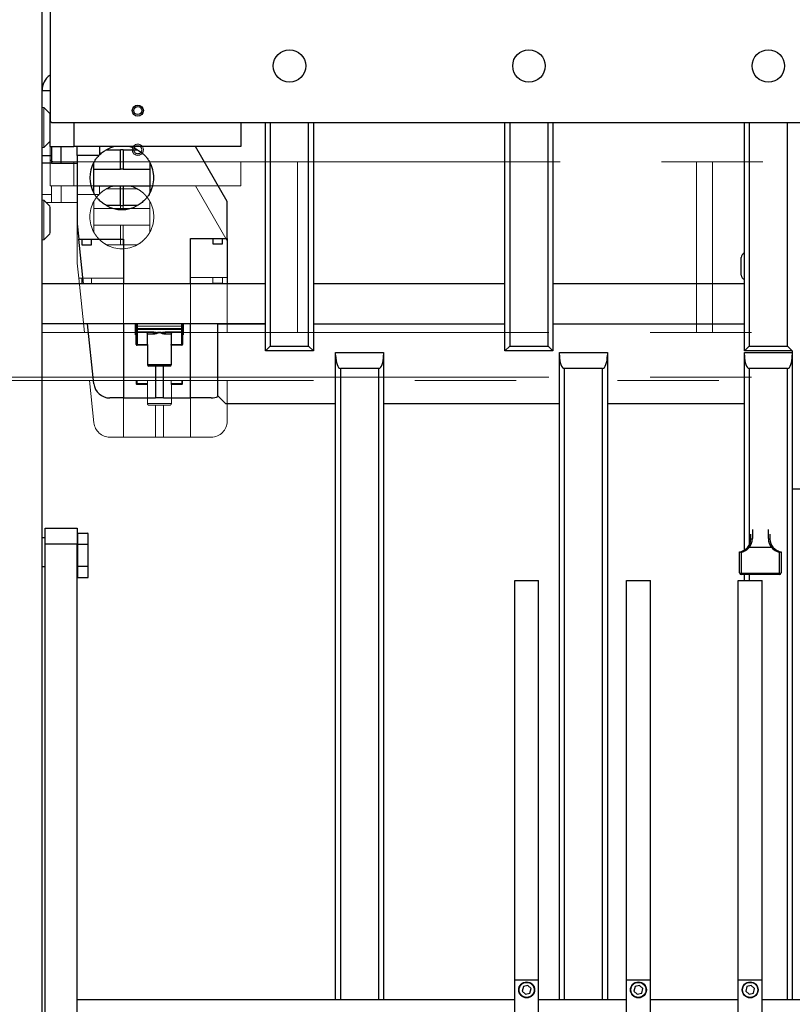
# Model space of a CAD drawing. Units: millimetres. Extents: x 20 to 410, y 10 to 287.
# Drawn here: x 151 to 160, y 137 to 149 of the extents above; entities that cross this region are included whole.
import ezdxf

# ---------------------------------------------------------------- set-up
doc = ezdxf.new("R2010")
doc.units = ezdxf.units.MM
doc.linetypes.add('PHANTOM', pattern=[12.7, 6.35, -1.27, 1.27, -1.27, 1.27, -1.27])
doc.styles.add('SLDTEXTSTYLE0', font='TXT', dxfattribs={"width": 0.605})
doc.dimstyles.new('SLDDIMSTYLE0', dxfattribs={"dimtxt": 3.5, "dimasz": 3.302, "dimexe": 0, "dimexo": 0.0625, "dimgap": 0.875, "dimtad": 1, "dimdec": 0, "dimlfac": 50, "dimrnd": 1e-09, "dimzin": 12, "dimdsep": 46, "dimtxsty": 'SLDTEXTSTYLE0', "dimsah": 1, "dimcen": 0.09, "dimadec": 0, "dimazin": 3, "dimtfac": 1, "dimtdec": 0, "dimtofl": 0, "dimtmove": 0, "dimatfit": 3, "dimfxl": 1, "dimfrac": 2, "dimtolj": 1, "dimtzin": 12, "dimarcsym": 0})
doc.dimstyles.new('SLDDIMSTYLE1', dxfattribs={"dimtxt": 3.5, "dimasz": 3.302, "dimexe": 0, "dimexo": 0.0625, "dimgap": 0.875, "dimtad": 1, "dimdec": 3, "dimlfac": 50, "dimrnd": 1e-09, "dimzin": 12, "dimdsep": 46, "dimtxsty": 'SLDTEXTSTYLE0', "dimsah": 1, "dimcen": 0.09, "dimadec": 0, "dimazin": 3, "dimtfac": 1, "dimtdec": 3, "dimtofl": 0, "dimtmove": 0, "dimatfit": 3, "dimfxl": 1, "dimfrac": 2, "dimtolj": 1, "dimtzin": 12, "dimarcsym": 0})
doc.dimstyles.new('SLDDIMSTYLE2', dxfattribs={"dimtxt": 3.5, "dimasz": 3.302, "dimexe": 0, "dimexo": 0.0625, "dimgap": 0.875, "dimtad": 1, "dimdec": 0, "dimlfac": 50, "dimrnd": 1e-09, "dimzin": 12, "dimdsep": 46, "dimtxsty": 'SLDTEXTSTYLE0', "dimsah": 1, "dimcen": 0.09, "dimadec": 0, "dimazin": 3, "dimtfac": 1, "dimtofl": 0, "dimtmove": 0, "dimatfit": 3, "dimfxl": 1, "dimfrac": 2, "dimtolj": 1, "dimtzin": 12, "dimarcsym": 0})

# ---------------------------------------------------------------- blocks, each defined once
blk = doc.blocks.new('_D_3')
at = {"color": 7, "linetype": 'Continuous', "lineweight": 18}
for p, q in [((127.924, 181.814), (206.557, 181.814)), ((205.557, 86.23), (205.557, 181.814)), ((179.264, 86.23), (206.557, 86.23))]:
    blk.add_line(p, q, dxfattribs=at)
for points in [[(205.557, 181.814), (205.049, 178.512), (206.065, 178.512)], [(205.557, 86.23), (206.065, 89.532), (205.049, 89.532)]]:
    blk.add_solid(points, dxfattribs=at)
at = {"color": 7, "linetype": 'Continuous', "lineweight": 18, "insert": (201.045, 131.483), "char_height": 3.5, "attachment_point": 1, "rotation": 90, "style": 'SLDTEXTSTYLE0'}
blk.add_mtext('4779', dxfattribs=at)
blk = doc.blocks.new('_D_6')
at = {"color": 7, "linetype": 'Continuous', "lineweight": 18}
for p, q in [((104.024, 142.49), (104.024, 67.688)), ((186.524, 115.18), (186.524, 67.688)), ((104.024, 68.688), (186.524, 68.688))]:
    blk.add_line(p, q, dxfattribs=at)
for points in [[(104.024, 68.688), (107.326, 68.18), (107.326, 69.196)], [(186.524, 68.688), (183.222, 69.196), (183.222, 68.18)]]:
    blk.add_solid(points, dxfattribs=at)
at = {"color": 7, "linetype": 'Continuous', "lineweight": 18, "insert": (139.938, 73.2), "char_height": 3.5, "attachment_point": 1, "style": 'SLDTEXTSTYLE0'}
blk.add_mtext('4125', dxfattribs=at)
blk = doc.blocks.new('_D_7')
at = {"color": 7, "linetype": 'Continuous', "lineweight": 18}
for p, q in [((115.934, 181.814), (197.524, 181.814)), ((196.524, 181.814), (196.524, 115.12)), ((147.164, 115.12), (197.524, 115.12))]:
    blk.add_line(p, q, dxfattribs=at)
for points in [[(196.524, 181.814), (196.016, 178.512), (197.032, 178.512)], [(196.524, 115.12), (197.032, 118.422), (196.016, 118.422)]]:
    blk.add_solid(points, dxfattribs=at)
at = {"color": 7, "linetype": 'Continuous', "lineweight": 18, "insert": (192.012, 143.824), "char_height": 3.5, "attachment_point": 1, "rotation": 90, "style": 'SLDTEXTSTYLE0'}
blk.add_mtext('3335', dxfattribs=at)
blk = doc.blocks.new('_D_8')
at = {"color": 7, "linetype": 'Continuous', "lineweight": 18}
for p, q in [((71.244, 167.4), (71.244, 59.774)), ((186.524, 115.18), (186.524, 59.774)), ((71.244, 60.774), (186.524, 60.774))]:
    blk.add_line(p, q, dxfattribs=at)
for points in [[(71.244, 60.774), (74.546, 60.266), (74.546, 61.282)], [(186.524, 60.774), (183.222, 61.282), (183.222, 60.266)]]:
    blk.add_solid(points, dxfattribs=at)
at = {"color": 7, "linetype": 'Continuous', "lineweight": 18, "insert": (127.632, 65.286), "char_height": 3.5, "attachment_point": 1, "style": 'SLDTEXTSTYLE0'}
blk.add_mtext('5764', dxfattribs=at)

msp = doc.modelspace()

# ---------------------------------------------------------------- linework, layer by layer
at = {"color": 7, "linetype": 'PHANTOM', "lineweight": 18}
for p, q in [((150.963913, 199.020482), (150.963913, 144.700482)), ((151.063913, 149.740482), (151.063913, 147.440482)), ((150.984913, 148.080482), (150.963913, 148.080482)), ((151.059913, 148.005482), (150.984913, 148.080482)), ((150.984913, 147.580482), (150.984913, 148.080482)), ((151.059913, 147.655482), (151.059913, 148.005482)), ((151.063913, 147.995418), (151.059913, 147.992482)), ((151.063913, 147.990482), (151.059913, 147.990482)), ((151.059913, 147.670482), (151.063913, 147.670482)), ((150.963913, 147.580482), (150.984913, 147.580482)), ((150.984913, 147.580482), (151.059913, 147.655482)), ((151.063913, 147.100482), (151.063913, 147.440482)), ((151.103913, 147.400482), (179.293195, 147.400482)), ((151.363913, 147.400482), (151.363913, 147.100482)), ((153.453913, 147.400482), (153.453913, 147.100482)), ((153.633802, 147.400482), (153.633913, 147.400371)), ((153.633913, 147.400371), (153.693913, 147.400371)), ((153.693913, 147.400371), (153.694024, 147.400482)), ((154.163913, 145.260482), (154.163913, 147.400482)), ((154.363913, 145.260482), (154.363913, 147.400482)), ((159.163913, 145.260482), (159.163913, 147.400482)), ((159.363913, 145.260482), (159.363913, 147.400482)), ((151.063913, 147.100482), (151.363913, 147.100482)), ((151.083913, 147.100482), (151.083913, 146.990482)), ((153.453913, 147.100482), (151.363913, 147.100482)), ((151.403913, 146.990482), (151.403913, 147.100482)), ((151.683913, 147.100482), (151.683913, 146.996139)), ((151.770264, 147.060482), (151.94718, 147.060482)), ((151.94718, 146.815482), (151.94718, 147.060482)), ((151.980646, 147.060482), (151.94718, 147.060482)), ((151.980646, 147.060482), (152.157562, 147.060482)), ((151.980646, 147.060482), (151.980646, 146.815482)), ((153.283913, 146.410482), (152.885541, 147.100482)), ((150.963913, 146.990482), (151.083913, 146.990482)), ((150.984913, 146.920482), (150.963913, 146.920482)), ((151.059913, 146.845482), (150.984913, 146.920482)), ((150.984913, 146.840444), (150.984913, 146.920482)), ((151.083913, 146.990482), (151.083913, 146.890482)), ((151.403913, 146.990482), (151.403913, 146.130482)), ((151.678256, 146.990482), (151.403913, 146.990482)), ((150.984913, 146.420482), (150.984913, 146.840444)), ((151.083913, 146.890482), (151.014913, 146.890482)), ((151.059913, 146.789456), (151.059913, 146.845482)), ((151.063913, 146.830482), (151.059913, 146.830482)), ((151.063913, 146.830482), (151.063913, 146.510482)), ((151.083913, 146.890482), (151.203913, 146.890482)), ((151.203913, 146.890482), (151.403913, 146.890482)), ((151.613913, 146.815482), (151.613913, 146.904131)), ((151.613913, 146.815482), (151.94718, 146.815482)), ((151.613913, 146.605482), (151.613913, 146.815482)), ((151.980646, 146.815482), (151.94718, 146.815482)), ((151.980646, 146.815482), (152.313913, 146.815482)), ((152.313913, 146.904131), (152.313913, 146.815482)), ((152.313913, 146.815482), (152.313913, 146.605482)), ((151.059913, 146.495482), (151.059913, 146.789456)), ((151.613913, 146.516833), (151.613913, 146.605482)), ((151.94718, 146.605482), (151.613913, 146.605482)), ((151.94718, 146.360482), (151.94718, 146.605482)), ((151.980646, 146.605482), (151.94718, 146.605482)), ((151.980646, 146.605482), (151.980646, 146.360482)), ((152.313913, 146.605482), (151.980646, 146.605482)), ((152.313913, 146.605482), (152.313913, 146.516833)), ((150.984913, 146.420482), (151.059913, 146.495482)), ((151.059913, 146.510482), (151.063913, 146.510482)), ((150.963913, 146.420482), (150.984913, 146.420482)), ((151.94718, 146.360482), (151.770264, 146.360482)), ((151.94718, 146.360482), (151.980646, 146.360482)), ((152.157562, 146.360482), (151.980646, 146.360482)), ((153.283913, 145.950482), (153.283913, 146.410482)), ((151.403913, 146.130482), (151.423883, 145.940482)), ((151.423883, 145.940482), (151.983913, 145.940482)), ((151.495354, 145.260482), (151.423883, 145.940482)), ((151.463913, 145.940482), (151.463913, 145.870482)), ((151.583913, 145.870482), (151.583913, 145.940482)), ((151.983913, 145.940482), (151.983913, 145.260482)), ((152.823913, 145.950482), (153.283913, 145.950482)), ((152.823913, 145.260482), (152.823913, 145.950482)), ((153.103913, 145.950482), (153.103913, 145.880482)), ((153.223913, 145.880482), (153.223913, 145.950482)), ((153.283913, 145.950482), (153.283913, 145.260482)), ((151.463913, 145.870482), (151.523913, 145.870482)), ((151.523913, 145.870482), (151.583913, 145.870482)), ((153.103913, 145.880482), (153.163913, 145.880482)), ((153.163913, 145.880482), (153.223913, 145.880482)), ((152.133913, 145.340482), (152.733913, 145.340482)), ((152.133913, 145.260482), (152.133913, 145.340482)), ((152.733913, 145.340482), (152.733913, 145.260482)), ((150.963913, 145.260482), (179.763913, 145.260482)), ((150.963913, 145.260482), (150.963913, 144.700482)), ((152.143913, 145.260482), (152.143913, 145.300482)), ((152.153913, 145.300482), (152.143913, 145.300482)), ((152.153913, 145.300482), (152.153913, 145.310482)), ((152.153913, 145.310482), (152.713913, 145.310482)), ((152.713913, 145.300482), (152.153913, 145.300482)), ((152.713913, 145.300482), (152.713913, 145.310482)), ((152.713913, 145.300482), (152.723913, 145.300482)), ((152.723913, 145.300482), (152.723913, 145.260482)), ((150.403913, 144.700482), (150.963913, 144.700482)), ((150.963913, 144.700482), (179.763913, 144.700482)), ((150.963913, 144.660482), (150.963913, 144.700482)), ((150.963913, 144.660482), (150.403913, 144.660482)), ((179.763913, 144.660482), (150.963913, 144.660482)), ((151.614217, 144.129577), (151.558416, 144.660482)), ((151.983913, 144.660482), (151.983913, 143.950482)), ((152.143913, 144.620482), (152.143913, 144.660482)), ((152.143913, 144.620482), (152.153913, 144.620482)), ((152.153913, 144.620482), (152.286943, 144.620482)), ((152.153913, 144.610482), (152.153913, 144.620482)), ((152.285252, 144.610482), (152.153913, 144.610482)), ((152.283913, 144.610482), (152.283913, 144.370482)), ((152.286943, 144.620482), (152.286943, 144.660482)), ((152.580882, 144.660482), (152.580882, 144.620482)), ((152.580882, 144.620482), (152.713913, 144.620482)), ((152.713913, 144.610482), (152.582574, 144.610482)), ((152.583913, 144.370482), (152.583913, 144.610482)), ((152.713913, 144.620482), (152.723913, 144.620482)), ((152.713913, 144.620482), (152.713913, 144.610482)), ((152.723913, 144.660482), (152.723913, 144.620482)), ((152.823913, 143.950482), (152.823913, 144.660482)), ((153.283913, 144.660482), (153.283913, 144.150482)), ((152.563913, 144.350482), (152.303913, 144.350482)), ((152.383913, 144.350482), (152.383913, 143.950482)), ((152.483913, 143.950482), (152.483913, 144.350482)), ((151.983913, 143.950482), (151.813121, 143.950482)), ((151.983913, 143.950482), (152.383913, 143.950482)), ((152.483913, 143.950482), (152.383913, 143.950482)), ((152.483913, 143.950482), (152.823913, 143.950482)), ((153.083913, 143.950482), (152.823913, 143.950482))]:
    msp.add_line(p, q, dxfattribs=at)
at = {"color": 7, "linetype": 'Continuous', "lineweight": 25}
for p, q in [((150.963913, 120.050482), (150.963913, 174.370482)), ((151.063913, 150.230482), (151.063913, 147.930482)), ((151.063913, 147.590482), (151.063913, 147.930482)), ((151.103913, 147.890482), (179.293195, 147.890482)), ((151.363913, 147.890482), (151.363913, 147.590482)), ((153.453913, 147.890482), (153.453913, 147.590482)), ((153.633802, 147.890482), (153.633913, 147.890371)), ((153.633913, 147.890371), (153.693913, 147.890371)), ((153.693913, 147.890371), (153.694024, 147.890482)), ((153.763913, 145.030482), (153.763913, 147.890482)), ((154.363913, 147.890482), (154.363913, 145.030482)), ((156.763913, 145.030482), (156.763913, 147.890482)), ((157.363913, 147.890482), (157.363913, 145.030482)), ((159.763913, 145.030482), (159.763913, 147.890482)), ((151.063913, 147.590482), (151.363913, 147.590482)), ((151.083913, 147.590482), (151.083913, 147.480482)), ((153.453913, 147.590482), (151.363913, 147.590482)), ((151.403913, 147.480482), (151.403913, 147.590482)), ((151.683913, 147.590482), (151.683913, 147.486139)), ((151.770264, 147.550482), (151.94718, 147.550482)), ((151.980646, 147.550482), (151.94718, 147.550482)), ((151.94718, 147.305482), (151.94718, 147.550482)), ((151.980646, 147.550482), (152.157562, 147.550482)), ((151.980646, 147.550482), (151.980646, 147.305482)), ((153.283913, 146.900482), (152.885541, 147.590482)), ((150.963913, 147.480482), (151.083913, 147.480482)), ((151.083913, 147.480482), (151.083913, 147.380482)), ((151.403913, 147.480482), (151.403913, 146.620482)), ((151.678256, 147.480482), (151.403913, 147.480482)), ((151.083913, 147.380482), (150.963913, 147.380482)), ((151.083913, 147.380482), (151.203913, 147.380482)), ((151.203913, 147.380482), (151.403913, 147.380482)), ((151.613913, 147.305482), (151.613913, 147.394131)), ((151.613913, 147.305482), (151.94718, 147.305482)), ((151.613913, 147.095482), (151.613913, 147.305482)), ((151.980646, 147.305482), (151.94718, 147.305482)), ((151.980646, 147.305482), (152.313913, 147.305482)), ((152.313913, 147.394131), (152.313913, 147.305482)), ((152.313913, 147.305482), (152.313913, 147.095482)), ((151.613913, 147.006833), (151.613913, 147.095482)), ((151.94718, 147.095482), (151.613913, 147.095482)), ((151.94718, 146.850482), (151.94718, 147.095482)), ((151.980646, 147.095482), (151.94718, 147.095482)), ((151.980646, 147.095482), (151.980646, 146.850482)), ((152.313913, 147.095482), (151.980646, 147.095482)), ((152.313913, 147.095482), (152.313913, 147.006833)), ((151.94718, 146.850482), (151.770264, 146.850482)), ((151.94718, 146.850482), (151.980646, 146.850482)), ((152.157562, 146.850482), (151.980646, 146.850482)), ((153.283913, 146.440482), (153.283913, 146.900482)), ((151.403913, 146.620482), (151.423883, 146.430482)), ((151.423883, 146.430482), (151.983913, 146.430482)), ((151.482741, 145.870482), (151.423883, 146.430482)), ((151.463913, 146.430482), (151.463913, 146.360482)), ((151.583913, 146.360482), (151.583913, 146.430482)), ((151.983913, 146.430482), (151.983913, 145.870482)), ((152.823913, 146.440482), (153.283913, 146.440482)), ((152.823913, 145.870482), (152.823913, 146.440482)), ((153.103913, 146.440482), (153.103913, 146.370482)), ((153.223913, 146.370482), (153.223913, 146.440482)), ((153.283913, 146.440482), (153.283913, 145.870482)), ((151.463913, 146.360482), (151.523913, 146.360482)), ((151.523913, 146.360482), (151.583913, 146.360482)), ((153.103913, 146.370482), (153.163913, 146.370482)), ((153.163913, 146.370482), (153.223913, 146.370482)), ((159.723913, 145.980482), (159.723913, 146.200482)), ((153.763913, 145.870482), (150.963913, 145.870482)), ((156.763913, 145.870482), (154.363913, 145.870482)), ((159.763913, 145.870482), (157.363913, 145.870482)), ((153.763913, 145.370482), (150.963913, 145.370482)), ((151.614217, 144.619577), (151.535293, 145.370482)), ((151.983913, 145.370482), (151.983913, 144.440482)), ((152.133913, 145.230482), (152.133913, 145.370482)), ((152.143913, 145.270482), (152.143913, 145.370482)), ((152.723913, 145.370482), (152.723913, 145.270482)), ((152.733913, 145.370482), (152.733913, 145.230482)), ((152.823913, 144.440482), (152.823913, 145.370482)), ((153.163913, 145.370482), (153.763913, 145.370482)), ((153.163913, 145.370482), (153.163913, 144.470482)), ((154.363913, 145.370482), (156.763913, 145.370482)), ((157.363913, 145.370482), (159.763913, 145.370482)), ((152.143913, 145.230482), (152.133913, 145.230482)), ((152.153913, 145.270482), (152.143913, 145.270482)), ((152.143913, 145.110482), (152.143913, 145.270482)), ((152.153913, 145.270482), (152.337476, 145.270482)), ((152.153913, 145.270482), (152.153913, 145.260482)), ((152.337476, 145.260482), (152.153913, 145.260482)), ((152.153913, 145.260482), (152.153913, 145.110482)), ((152.286943, 145.110482), (152.286943, 145.240482)), ((152.363325, 145.240482), (152.286943, 145.240482)), ((152.337476, 145.270482), (152.359246, 145.268259)), ((152.337476, 145.260482), (152.337476, 145.270482)), ((152.357468, 145.259), (152.337476, 145.260482)), ((152.357468, 145.259), (152.359246, 145.268259)), ((152.580882, 145.240482), (152.504501, 145.240482)), ((152.50858, 145.268259), (152.530349, 145.270482)), ((152.50858, 145.268259), (152.510357, 145.259)), ((152.530349, 145.260482), (152.510357, 145.259)), ((152.530349, 145.270482), (152.713913, 145.270482)), ((152.530349, 145.270482), (152.530349, 145.260482)), ((152.713913, 145.260482), (152.530349, 145.260482)), ((152.580882, 145.240482), (152.580882, 145.110482)), ((152.713913, 145.270482), (152.723913, 145.270482)), ((152.713913, 145.270482), (152.713913, 145.260482)), ((152.713913, 145.110482), (152.713913, 145.260482)), ((152.723913, 145.270482), (152.723913, 145.110482)), ((152.733913, 145.230482), (152.723913, 145.230482)), ((152.143913, 145.110482), (152.153913, 145.110482)), ((152.153913, 145.110482), (152.286943, 145.110482)), ((152.153913, 145.100482), (152.153913, 145.110482)), ((152.285252, 145.100482), (152.153913, 145.100482)), ((152.283913, 145.100482), (152.283913, 144.860482)), ((152.580882, 145.110482), (152.713913, 145.110482)), ((152.713913, 145.100482), (152.582574, 145.100482)), ((152.583913, 144.860482), (152.583913, 145.100482)), ((152.713913, 145.110482), (152.723913, 145.110482)), ((152.713913, 145.110482), (152.713913, 145.100482)), ((153.823913, 145.090482), (153.763913, 145.030482)), ((153.823913, 145.090482), (154.303913, 145.090482)), ((154.303913, 145.090482), (154.363913, 145.030482)), ((156.823913, 145.090482), (156.763913, 145.030482)), ((156.823913, 145.090482), (157.303913, 145.090482)), ((157.303913, 145.090482), (157.363913, 145.030482)), ((159.823913, 145.090482), (159.763913, 145.030482)), ((159.823913, 145.090482), (160.303913, 145.090482)), ((160.303913, 145.090482), (160.363913, 145.030482)), ((154.363913, 145.030482), (153.763913, 145.030482)), ((154.642562, 144.975331), (154.642562, 145.010482)), ((154.642562, 145.010482), (155.242562, 145.010482)), ((154.642562, 136.900482), (154.642562, 144.975331)), ((155.242562, 145.010482), (155.242562, 144.975331)), ((155.242562, 144.975331), (155.242562, 136.900482)), ((157.363913, 145.030482), (156.763913, 145.030482)), ((157.447048, 144.975331), (157.447048, 145.010482)), ((157.447048, 145.010482), (158.047048, 145.010482)), ((157.447048, 136.900482), (157.447048, 144.975331)), ((158.047048, 145.010482), (158.047048, 144.975331)), ((158.047048, 144.975331), (158.047048, 136.900482)), ((160.363913, 145.030482), (159.763913, 145.030482)), ((159.763913, 144.975331), (159.763913, 145.010482)), ((159.763913, 145.010482), (160.363913, 145.010482)), ((159.763913, 142.535814), (159.763913, 144.975331)), ((160.363913, 145.030482), (160.363913, 145.010482)), ((160.363913, 145.010482), (160.363913, 144.975331)), ((160.363913, 144.975331), (160.363913, 136.900482)), ((152.563913, 144.840482), (152.303913, 144.840482)), ((152.383913, 144.840482), (152.383913, 144.440482)), ((152.483913, 144.440482), (152.483913, 144.840482)), ((155.182562, 144.810482), (154.702562, 144.810482)), ((157.987048, 144.810482), (157.507048, 144.810482)), ((160.303913, 144.810482), (159.823913, 144.810482)), ((153.163913, 144.470482), (153.263913, 144.370482)), ((151.983913, 144.440482), (151.813121, 144.440482)), ((151.983913, 144.440482), (152.383913, 144.440482)), ((152.483913, 144.440482), (152.383913, 144.440482)), ((152.483913, 144.440482), (152.823913, 144.440482)), ((153.083913, 144.440482), (152.823913, 144.440482)), ((153.263913, 144.370482), (154.642562, 144.370482)), ((155.242562, 144.370482), (157.447048, 144.370482)), ((158.047048, 144.370482), (159.763913, 144.370482)), ((161.163913, 143.300082), (160.363913, 143.300082)), ((151.003913, 142.810482), (151.403913, 142.810482)), ((151.003913, 142.610482), (151.003913, 142.810482)), ((151.403913, 142.810482), (151.403913, 142.610482)), ((151.413913, 142.74761), (151.535253, 142.74761)), ((151.413913, 142.609046), (151.413913, 142.74761)), ((151.543913, 142.744724), (151.535253, 142.74761)), ((151.543913, 142.609046), (151.543913, 142.744724)), ((159.843913, 142.6713), (159.843913, 142.732987)), ((160.083913, 142.732987), (160.083913, 142.6713)), ((151.003913, 142.690482), (150.963913, 142.690482)), ((151.403913, 142.610482), (151.003913, 142.610482)), ((151.003913, 122.810482), (151.003913, 142.610482)), ((151.413913, 142.690482), (151.403913, 142.690482)), ((151.403913, 122.810482), (151.403913, 142.610482)), ((151.413913, 142.609046), (151.543913, 142.609046)), ((151.413913, 142.331918), (151.413913, 142.609046)), ((151.543913, 142.331918), (151.543913, 142.609046)), ((159.703913, 142.248958), (159.703913, 142.513431)), ((159.703913, 142.513431), (159.703913, 142.512962)), ((159.723913, 142.503268), (159.723913, 142.246988)), ((160.10369, 142.568824), (159.824136, 142.568824)), ((160.203913, 142.246988), (160.203913, 142.503268)), ((160.223913, 142.513431), (160.223913, 142.248958)), ((160.223913, 142.512962), (160.223913, 142.513431)), ((150.963913, 142.330482), (151.003913, 142.330482)), ((151.403913, 142.330482), (151.413913, 142.330482)), ((151.413913, 142.331918), (151.543913, 142.331918)), ((151.413913, 142.193354), (151.413913, 142.331918)), ((151.543913, 142.193354), (151.543913, 142.331918)), ((159.703913, 142.24819), (159.703913, 142.248958)), ((159.723913, 142.246988), (160.203913, 142.246988)), ((159.723913, 142.246988), (159.723913, 142.228198)), ((160.203913, 142.246988), (160.203913, 142.228198)), ((160.223913, 142.248958), (160.223913, 142.24819)), ((151.413913, 142.193354), (151.543913, 142.193354)), ((156.885912, 136.900482), (156.885912, 142.155482)), ((156.885912, 142.155482), (157.185912, 142.155482)), ((157.185912, 137.150482), (157.185912, 142.155482)), ((158.285912, 136.900482), (158.285912, 142.155482)), ((158.285912, 142.155482), (158.585912, 142.155482)), ((158.585912, 137.150482), (158.585912, 142.155482)), ((159.685912, 142.155482), (159.985912, 142.155482)), ((159.685912, 136.900482), (159.685912, 142.155482)), ((160.203913, 142.228198), (159.723913, 142.228198)), ((159.763913, 142.155482), (159.763913, 142.228198)), ((159.985912, 137.150482), (159.985912, 142.155482)), ((156.885913, 136.150482), (156.885913, 137.150482)), ((156.885913, 137.150482), (157.185913, 137.150482)), ((156.994588, 137.065801), (156.980333, 137.009854)), ((157.050168, 137.08143), (156.994588, 137.065801)), ((157.091492, 137.041111), (157.050168, 137.08143)), ((157.185913, 136.150482), (157.185913, 137.150482)), ((158.285913, 136.150482), (158.285913, 137.150482)), ((158.285913, 137.150482), (158.585913, 137.150482)), ((158.394588, 137.065801), (158.380333, 137.009854)), ((158.450168, 137.08143), (158.394588, 137.065801)), ((158.491492, 137.041111), (158.450168, 137.08143)), ((158.585913, 136.150482), (158.585913, 137.150482)), ((159.685913, 136.150482), (159.685913, 137.150482)), ((159.685913, 137.150482), (159.985913, 137.150482)), ((159.794588, 137.065801), (159.780333, 137.009854)), ((159.850168, 137.08143), (159.794588, 137.065801)), ((159.891492, 137.041111), (159.850168, 137.08143)), ((159.985913, 136.150482), (159.985913, 137.150482)), ((156.980333, 137.009854), (157.021658, 136.969535)), ((157.021658, 136.969535), (157.077238, 136.985163)), ((157.077238, 136.985163), (157.091492, 137.041111)), ((158.380333, 137.009854), (158.421658, 136.969535)), ((158.421658, 136.969535), (158.477238, 136.985163)), ((158.477238, 136.985163), (158.491492, 137.041111)), ((159.780333, 137.009854), (159.821658, 136.969535)), ((159.821658, 136.969535), (159.877238, 136.985163)), ((159.877238, 136.985163), (159.891492, 137.041111)), ((156.885913, 136.900482), (151.403913, 136.900482)), ((158.285913, 136.900482), (157.185913, 136.900482)), ((159.685913, 136.900482), (158.585913, 136.900482)), ((161.581913, 136.900482), (159.985913, 136.900482))]:
    msp.add_line(p, q, dxfattribs=at)
at = {"color": 8, "linetype": 'Continuous', "lineweight": 25}
for p, q in [((151.063913, 148.290482), (150.963913, 148.290482)), ((153.823913, 147.890482), (153.823913, 145.090482)), ((154.303913, 145.090482), (154.303913, 147.890482)), ((156.823913, 147.890482), (156.823913, 145.090482)), ((157.303913, 145.090482), (157.303913, 147.890482)), ((159.823913, 147.890482), (159.823913, 145.090482)), ((160.303913, 145.090482), (160.303913, 147.890482)), ((151.203913, 147.380482), (151.203913, 147.590482)), ((152.153913, 145.370482), (152.153913, 145.270482)), ((152.713913, 145.270482), (152.713913, 145.370482)), ((152.283913, 144.860482), (152.583913, 144.860482)), ((154.702562, 144.810482), (154.702562, 136.900482)), ((155.182562, 136.900482), (155.182562, 144.810482)), ((157.507048, 144.810482), (157.507048, 136.900482)), ((157.987048, 136.900482), (157.987048, 144.810482)), ((159.823913, 144.810482), (159.823913, 142.596125)), ((160.303913, 136.900482), (160.303913, 144.810482)), ((159.863913, 142.791463), (159.863913, 142.67814)), ((160.063913, 142.67814), (160.063913, 142.791463)), ((159.823913, 142.228198), (159.823913, 142.155482))]:
    msp.add_line(p, q, dxfattribs=at)
at = {"color": 8, "linetype": 'PHANTOM', "lineweight": 18}
for p, q in [((151.203913, 146.890482), (151.203913, 147.100482)), ((152.153913, 145.300482), (152.153913, 145.260482)), ((152.713913, 145.260482), (152.713913, 145.300482)), ((152.153913, 144.660482), (152.153913, 144.620482)), ((152.713913, 144.620482), (152.713913, 144.660482)), ((152.283913, 144.370482), (152.583913, 144.370482))]:
    msp.add_line(p, q, dxfattribs=at)
at = {"color": 7, "linetype": 'Continuous', "lineweight": 25, "flags": 128}
for points in [[(159.843913, 142.6713), (159.844297, 142.672634), (159.845435, 142.673918), (159.847283, 142.6751), (159.849771, 142.676137), (159.852801, 142.676988), (159.856259, 142.67762), (159.860011, 142.678009), (159.863913, 142.67814)], [(160.063913, 142.67814), (160.067815, 142.678009), (160.071567, 142.67762), (160.075024, 142.676988), (160.078055, 142.676137), (160.080542, 142.6751), (160.08239, 142.673918), (160.083529, 142.672634), (160.083913, 142.6713)], [(159.808323, 142.573491), (159.808627, 142.574604), (159.809526, 142.575232), (159.810988, 142.575352), (159.812954, 142.574957), (159.81535, 142.574064), (159.818084, 142.572707), (159.821051, 142.570938), (159.824136, 142.568824)], [(160.10369, 142.568824), (160.106775, 142.570938), (160.109742, 142.572707), (160.112475, 142.574064), (160.114872, 142.574957), (160.116838, 142.575352), (160.118299, 142.575232), (160.119199, 142.574604), (160.119503, 142.573491)]]:
    msp.add_lwpolyline(points, dxfattribs=at)
at = {"color": 7, "linetype": 'Continuous'}
for centre in [(154.063913, 148.600482), (157.063913, 148.600482), (160.063913, 148.600482)]:
    msp.add_circle(centre, 0.203, dxfattribs=at)
at = {"color": 7, "linetype": 'Continuous', "lineweight": 25}
for centre, radius in [((152.163913, 148.040482), 0.07), ((152.163913, 148.040482), 0.05), ((157.035913, 137.025482), 0.1), ((157.035913, 137.025482), 0.094), ((158.435913, 137.025482), 0.1), ((158.435913, 137.025482), 0.094), ((159.835913, 137.025482), 0.1), ((159.835913, 137.025482), 0.094)]:
    msp.add_circle(centre, radius, dxfattribs=at)
at = {"color": 7, "linetype": 'PHANTOM', "lineweight": 18}
for radius in [0.07, 0.05]:
    msp.add_circle((152.163913, 147.550482), radius, dxfattribs=at)
at = {"color": 7, "linetype": 'Continuous', "lineweight": 25}
for centre, radius, start, end in [((151.203913, 148.290482), 0.24, 125.6853347, 180), ((151.103913, 147.930482), 0.04, 180, 270), ((151.963913, 147.200482), 0.4, 102.8385681, 118.9550244), ((151.963913, 147.200482), 0.4, 60.8123991, 77.1614319), ((151.963913, 147.200482), 0.4, 151.0449756, 208.9550244), ((151.963913, 147.200482), 0.4, 0, 28.9550244), ((151.963913, 147.200482), 0.4, 331.0449756, 0), ((151.963913, 147.200482), 0.4, 241.0449756, 298.9550244), ((159.783913, 146.200482), 0.06, 109.4712205, 180), ((159.783913, 145.980482), 0.06, 180, 250.5287795), ((152.153913, 145.270482), 0.01, 180, 270), ((152.337479, 145.242494), 0.025924, 355.550355, 39.5482847), ((152.530347, 145.242494), 0.025924, 140.4517153, 184.449645), ((152.713913, 145.270482), 0.01, 270, 0), ((152.153913, 145.110482), 0.01, 180, 270), ((152.713913, 145.110482), 0.01, 270, 0), ((152.303913, 144.860482), 0.02, 180, 270), ((152.563913, 144.860482), 0.02, 270, 0), ((151.813121, 144.640482), 0.2, 186, 270), ((153.083913, 144.640482), 0.2, 270, 296.4460144), ((159.690187, 142.671857), 0.153727, 320.2174213, 359.7923959), ((159.692101, 142.678763), 0.171813, 320.2174213, 359.7923959), ((160.235725, 142.678763), 0.171813, 180.2076041, 219.7825787), ((160.237639, 142.671857), 0.153727, 180.2076041, 219.7825787), ((159.718951, 142.331421), 0.084578, 259.7584336, 273.3633466), ((159.723911, 142.248196), 0.019998, 180.0170609, 270.0046095), ((160.208875, 142.331421), 0.084578, 266.6366534, 280.2415664), ((160.203914, 142.248197), 0.019999, 269.996136, 359.9821936)]:
    msp.add_arc(centre, radius, start, end, dxfattribs=at)
at = {"color": 7, "linetype": 'PHANTOM', "lineweight": 18}
for centre, radius, start, end in [((151.103913, 147.440482), 0.04, 180, 270), ((151.963913, 146.710482), 0.4, 102.8385681, 118.9550244), ((151.963913, 146.710482), 0.4, 61.0449756, 77.1614319), ((151.963913, 146.710482), 0.4, 151.0449756, 208.9550244), ((151.963913, 146.710482), 0.4, 0, 28.9550244), ((151.963913, 146.710482), 0.4, 331.0449756, 0), ((151.963913, 146.710482), 0.4, 241.0449756, 298.9550244), ((152.153913, 145.300482), 0.01, 90, 180), ((152.713913, 145.300482), 0.01, 0, 90), ((152.153913, 144.620482), 0.01, 180, 270), ((152.713913, 144.620482), 0.01, 270, 0), ((152.303913, 144.370482), 0.02, 180, 270), ((152.563913, 144.370482), 0.02, 270, 0), ((151.813121, 144.150482), 0.2, 186, 270), ((153.083913, 144.150482), 0.2, 270, 0)]:
    msp.add_arc(centre, radius, start, end, dxfattribs=at)
at = {"color": 7, "linetype": 'Continuous', "lineweight": 25}
for centre, start_param, end_param in [((154.702562, 144.975331), 1.570796327, 3.141592654), ((155.182562, 144.975331), 3.141592654, 4.71238898), ((157.507048, 144.975331), 1.570796327, 3.141592654), ((157.987048, 144.975331), 3.141592654, 4.71238898), ((159.823913, 144.975331), 1.570796327, 3.141592654), ((160.303913, 144.975331), 3.141592654, 4.71238898)]:
    msp.add_ellipse(centre, major_axis=(0, 0.164849), ratio=0.363970234, start_param=start_param, end_param=end_param, dxfattribs=at)
for points, knots in [([(151.613913, 147.394131), (151.614707, 147.395573), (151.616297, 147.398461), (151.624276, 147.412103), (151.638149, 147.433238), (151.662442, 147.464718), (151.697774, 147.500808), (151.736653, 147.531021), (151.763032, 147.546295), (151.770264, 147.550482)], [0, 0, 0, 0, 0.099001802, 0.198236988, 0.349830456, 0.501770852, 0.711422357, 0.920893343, 1, 1, 1, 1]), ([(152.157562, 147.550482), (152.175034, 147.53972), (152.210523, 147.51786), (152.251244, 147.480236), (152.283583, 147.442411), (152.302049, 147.414624), (152.311463, 147.39857), (152.313088, 147.395626), (152.313913, 147.394131)], [0, 0, 0, 0, 0.196613492, 0.399365734, 0.595735956, 0.798213814, 0.897522466, 1, 1, 1, 1]), ([(151.770264, 146.850482), (151.752792, 146.861244), (151.717302, 146.883104), (151.676582, 146.920728), (151.644243, 146.958553), (151.625776, 146.98634), (151.616362, 147.002395), (151.614738, 147.005338), (151.613913, 147.006833)], [0, 0, 0, 0, 0.196613492, 0.399365734, 0.595735956, 0.798213814, 0.897522466, 1, 1, 1, 1]), ([(152.313913, 147.006833), (152.313119, 147.005391), (152.311529, 147.002504), (152.303549, 146.988861), (152.289677, 146.967726), (152.265384, 146.936246), (152.230052, 146.900156), (152.191173, 146.869943), (152.164793, 146.854669), (152.157562, 146.850482)], [0, 0, 0, 0, 0.099001802, 0.198236988, 0.349830456, 0.501770852, 0.711422357, 0.920893343, 1, 1, 1, 1]), ([(152.286943, 145.240482), (152.286724, 145.242698), (152.286285, 145.24713), (152.282871, 145.253049), (152.27783, 145.257578), (152.272085, 145.2601), (152.268197, 145.26037), (152.266581, 145.260482)], [0, 0, 0, 0, 0.209707066, 0.419342581, 0.631000008, 0.846610353, 1, 1, 1, 1]), ([(152.433913, 145.260482), (152.43379, 145.260474), (152.432741, 145.260406), (152.425166, 145.25991), (152.406385, 145.258765), (152.381804, 145.257356), (152.364046, 145.258556), (152.357468, 145.259)], [0, 0, 0, 0, 0.004804284, 0.040981795, 0.296051375, 0.739251865, 1, 1, 1, 1]), ([(152.359246, 145.268259), (152.364094, 145.267473), (152.382663, 145.264464), (152.407537, 145.262598), (152.427589, 145.260978), (152.433794, 145.260492), (152.433913, 145.260482)], [0, 0, 0, 0, 0.1961471091, 0.7513706669, 0.9952357629, 1, 1, 1, 1]), ([(152.433913, 145.260482), (152.433805, 145.26044), (152.420275, 145.255181), (152.397069, 145.246132), (152.373532, 145.240586), (152.363875, 145.240488), (152.363325, 145.240482)], [0, 0, 0, 0, 0.004540403, 0.5707099857, 0.975544177, 1, 1, 1, 1]), ([(152.433913, 145.260482), (152.434032, 145.260492), (152.435893, 145.260637), (152.449405, 145.261706), (152.474267, 145.263453), (152.497213, 145.266667), (152.50858, 145.268259)], [0, 0, 0, 0, 0.0047646477, 0.0745742832, 0.5415732396, 1, 1, 1, 1]), ([(152.504501, 145.240482), (152.503951, 145.240488), (152.494294, 145.240586), (152.470757, 145.246132), (152.447551, 145.255181), (152.434021, 145.26044), (152.433913, 145.260482)], [0, 0, 0, 0, 0.024455823, 0.429290014, 0.995459597, 1, 1, 1, 1]), ([(152.510357, 145.259), (152.50378, 145.258556), (152.486022, 145.257356), (152.46144, 145.258765), (152.44266, 145.25991), (152.435084, 145.260406), (152.434036, 145.260474), (152.433913, 145.260482)], [0, 0, 0, 0, 0.260748135, 0.703948625, 0.959018205, 0.995195695, 1, 1, 1, 1]), ([(152.601245, 145.260482), (152.598927, 145.260255), (152.594291, 145.2598), (152.588122, 145.256255), (152.583514, 145.251055), (152.58119, 145.245448), (152.580966, 145.241836), (152.580882, 145.240482)], [0, 0, 0, 0, 0.219376498, 0.438790005, 0.65692699, 0.8714247, 1, 1, 1, 1]), ([(152.286943, 145.110482), (152.286921, 145.109373), (152.286877, 145.107156), (152.286544, 145.104193), (152.286091, 145.101926), (152.285628, 145.100671), (152.285362, 145.100537), (152.285252, 145.100482)], [0, 0, 0, 0, 0.210329253, 0.420578241, 0.633054054, 0.849204991, 1, 1, 1, 1]), ([(152.582574, 145.100482), (152.582413, 145.100595), (152.582091, 145.100821), (152.581575, 145.102577), (152.581148, 145.105156), (152.580914, 145.107966), (152.580891, 145.10979), (152.580882, 145.110482)], [0, 0, 0, 0, 0.2176011593, 0.4351835969, 0.6528928989, 0.8681525093, 1, 1, 1, 1]), ([(159.703913, 142.512962), (159.707302, 142.513622), (159.729297, 142.517911), (159.768872, 142.533912), (159.795172, 142.560297), (159.808323, 142.573491)], [0, 0, 0, 0, 0.083456587, 0.54169581, 1, 1, 1, 1]), ([(159.703913, 142.513431), (159.704072, 142.513808), (159.704388, 142.51456), (159.70694, 142.513973), (159.71134, 142.51182), (159.717332, 142.508019), (159.721841, 142.504808), (159.723878, 142.503293), (159.723913, 142.503268)], [0, 0, 0, 0, 0.157066241, 0.313523495, 0.522627763, 0.784959816, 0.996362972, 1, 1, 1, 1]), ([(159.824136, 142.568824), (159.809527, 142.553435), (159.781609, 142.524027), (159.742538, 142.509969), (159.723913, 142.503268)], [0, 0, 0, 0, 0.523285, 1, 1, 1, 1]), ([(160.203913, 142.503268), (160.185287, 142.509969), (160.146217, 142.524027), (160.118299, 142.553435), (160.10369, 142.568824)], [0, 0, 0, 0, 0.4767149997, 1, 1, 1, 1]), ([(160.119503, 142.573491), (160.132654, 142.560297), (160.158954, 142.533912), (160.198529, 142.517911), (160.220524, 142.513622), (160.223913, 142.512962)], [0, 0, 0, 0, 0.45830419, 0.916543413, 1, 1, 1, 1]), ([(160.203913, 142.503268), (160.203947, 142.503293), (160.205984, 142.504808), (160.210493, 142.508019), (160.216486, 142.51182), (160.220886, 142.513973), (160.223438, 142.51456), (160.223754, 142.513808), (160.223913, 142.513431)], [0, 0, 0, 0, 0.003637028, 0.215040184, 0.477372237, 0.686476505, 0.842933759, 1, 1, 1, 1])]:
    msp.add_open_spline(points, degree=3, knots=knots, dxfattribs=at)
at = {"color": 7, "linetype": 'PHANTOM', "lineweight": 18}
for points, knots in [([(151.613913, 146.904131), (151.614707, 146.905573), (151.616297, 146.908461), (151.624276, 146.922103), (151.638149, 146.943238), (151.662442, 146.974718), (151.697774, 147.010808), (151.736653, 147.041021), (151.763032, 147.056295), (151.770264, 147.060482)], [0, 0, 0, 0, 0.099001802, 0.198236988, 0.349830456, 0.501770852, 0.711422357, 0.920893343, 1, 1, 1, 1]), ([(152.157562, 147.060482), (152.175034, 147.04972), (152.210523, 147.02786), (152.251244, 146.990236), (152.283583, 146.952411), (152.302049, 146.924624), (152.311463, 146.90857), (152.313088, 146.905626), (152.313913, 146.904131)], [0, 0, 0, 0, 0.196613492, 0.399365734, 0.595735956, 0.798213814, 0.897522466, 1, 1, 1, 1]), ([(151.770264, 146.360482), (151.752792, 146.371244), (151.717302, 146.393104), (151.676582, 146.430728), (151.644243, 146.468553), (151.625776, 146.49634), (151.616362, 146.512395), (151.614738, 146.515338), (151.613913, 146.516833)], [0, 0, 0, 0, 0.196613492, 0.399365734, 0.595735956, 0.798213814, 0.897522466, 1, 1, 1, 1]), ([(152.313913, 146.516833), (152.313119, 146.515391), (152.311529, 146.512504), (152.303549, 146.498861), (152.289677, 146.477726), (152.265384, 146.446246), (152.230052, 146.410156), (152.191173, 146.379943), (152.164793, 146.364669), (152.157562, 146.360482)], [0, 0, 0, 0, 0.099001802, 0.198236988, 0.349830456, 0.501770852, 0.711422357, 0.920893343, 1, 1, 1, 1]), ([(152.286943, 144.620482), (152.286921, 144.619373), (152.286877, 144.617156), (152.286544, 144.614193), (152.286091, 144.611926), (152.285628, 144.610671), (152.285362, 144.610537), (152.285252, 144.610482)], [0, 0, 0, 0, 0.210329253, 0.420578241, 0.633054054, 0.849204991, 1, 1, 1, 1]), ([(152.582574, 144.610482), (152.582413, 144.610595), (152.582091, 144.610821), (152.581575, 144.612577), (152.581148, 144.615156), (152.580914, 144.617966), (152.580891, 144.61979), (152.580882, 144.620482)], [0, 0, 0, 0, 0.217601159, 0.435183597, 0.652892899, 0.868152509, 1, 1, 1, 1])]:
    msp.add_open_spline(points, degree=3, knots=knots, dxfattribs=at)

# ---------------------------------------------------------------- dimensions: what is measured, and where the dimension line sits
at = {"color": 7, "linetype": 'Continuous', "lineweight": 18}
for base, p1, p2, dimstyle, picture, middle in [((196.523913, 115.120482), (115.933913, 181.814038), (147.163913, 115.120482), 'SLDDIMSTYLE2', '_D_7', (196.523913, 148.209043)), ((205.556877, 181.814038), (179.263913, 86.230482), (127.923913, 181.814038), 'SLDDIMSTYLE0', '_D_3', (205.556877, 135.867238))]:
    dim = msp.add_linear_dim(base=base, p1=p1, p2=p2, angle=90, dimstyle=dimstyle, dxfattribs=at)
    dim.commit()
    dim.dimension.update_dxf_attribs({"geometry": picture, "text_midpoint": middle, "dimtype": 160})
for base, p1, picture, middle in [((186.523913, 60.774007), (71.243913, 167.400482), '_D_8', (132.016964, 60.774007)), ((186.523913, 68.688188), (104.023913, 142.490482), '_D_6', (144.322808, 68.688188))]:
    dim = msp.add_linear_dim(base=base, p1=p1, p2=(186.523913, 115.180482), dimstyle='SLDDIMSTYLE1', dxfattribs=at)
    dim.commit()
    dim.dimension.update_dxf_attribs({"geometry": picture, "text_midpoint": middle, "dimtype": 160})

doc.saveas('drawing.dxf')
